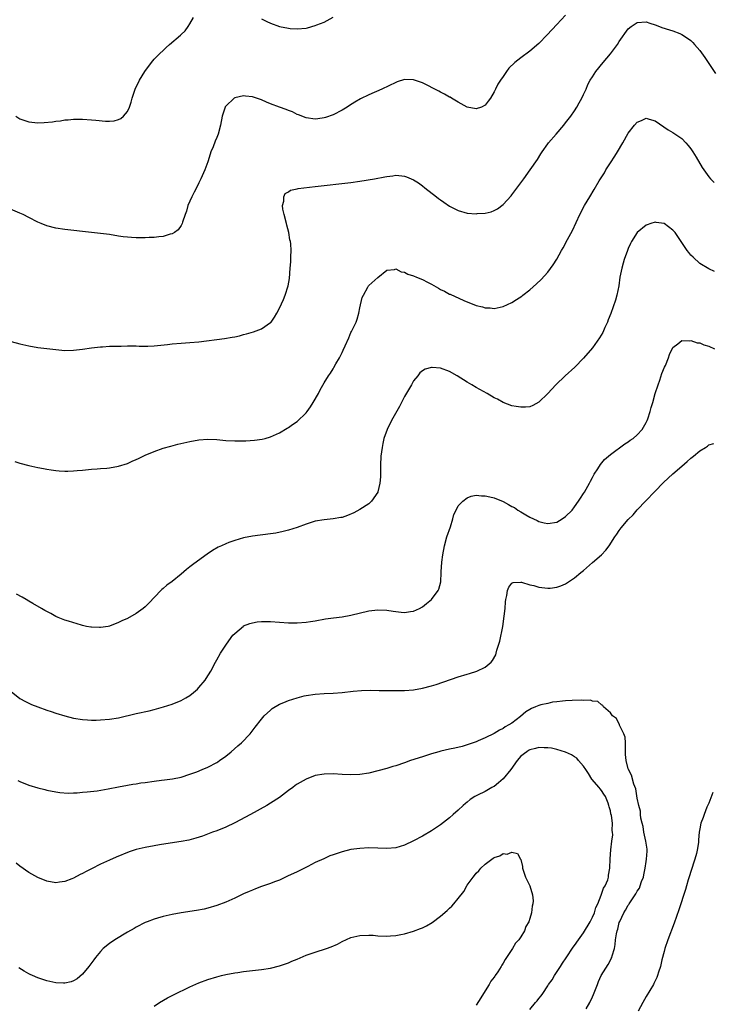
# Model space of a CAD drawing. Units: inches. Extents: x 2571000 to 2574000, y 1557000 to 1560000.
# Drawn here: x 2573031 to 2573186, y 1558317 to 1558537 of the extents above; entities that cross this region are included whole.
import ezdxf

# ---------------------------------------------------------------- set-up
doc = ezdxf.new("R2010")
doc.units = ezdxf.units.IN
doc.header["$MEASUREMENT"] = 0
doc.layers.add('LD25711557_10ft', color=254, linetype='Continuous')

msp = doc.modelspace()

# ---------------------------------------------------------------- linework, layer by layer
at = {"layer": 'LD25711557_10ft'}
for points, elevation in [([(2573153, 1558537.55), (2573151, 1558535.44), (2573148.86, 1558533.14), (2573147, 1558531.25), (2573145, 1558529.54), (2573143, 1558528.04), (2573141.67, 1558527), (2573140.32, 1558525.68), (2573139.78, 1558525), (2573139, 1558523.85), (2573138.4, 1558523), (2573137.87, 1558522.13), (2573137.28, 1558521), (2573137, 1558520.41), (2573136.18, 1558519), (2573135.69, 1558518.31), (2573135, 1558517.43), (2573134.18, 1558517), (2573133, 1558516.6), (2573131, 1558516.98), (2573129, 1558518.1), (2573127.5, 1558519), (2573127.2, 1558519.2), (2573127, 1558519.27), (2573125.94, 1558519.94), (2573125, 1558520.37), (2573124.61, 1558520.61), (2573121, 1558522.44), (2573119, 1558523.13), (2573117, 1558523.19), (2573115.34, 1558522.66), (2573115, 1558522.53), (2573111.93, 1558521), (2573109, 1558519.76), (2573107.16, 1558518.83), (2573105.9, 1558518.1), (2573104.66, 1558517.34), (2573104.14, 1558517), (2573103, 1558516.32), (2573101, 1558515.3), (2573099.3, 1558514.7), (2573099, 1558514.59), (2573097.59, 1558514.41), (2573097, 1558514.3), (2573095, 1558514.59), (2573093.28, 1558515.28), (2573093, 1558515.36), (2573091.92, 1558515.92), (2573091, 1558516.24), (2573090.5, 1558516.5), (2573089, 1558517), (2573087, 1558517.78), (2573086.15, 1558518.15), (2573085, 1558518.62), (2573083, 1558519.33), (2573081.45, 1558519.45), (2573081, 1558519.55), (2573079, 1558519.05), (2573078.92, 1558519), (2573077, 1558517.2), (2573076.91, 1558517.09), (2573076.86, 1558517), (2573076.17, 1558515), (2573075.82, 1558513), (2573075.31, 1558511), (2573075, 1558510.21), (2573074.62, 1558509.38), (2573074.16, 1558508.16), (2573073.68, 1558507), (2573073.5, 1558506.5), (2573073, 1558504.81), (2573072.35, 1558503), (2573071.46, 1558501), (2573071, 1558500.07), (2573070.43, 1558499), (2573069.96, 1558498.04), (2573069.4, 1558497), (2573068.56, 1558495), (2573068.23, 1558493.77), (2573067.9, 1558493), (2573067.3, 1558491.31), (2573067.23, 1558491), (2573067.17, 1558490.83), (2573067, 1558490.58), (2573066.39, 1558489.61), (2573065.56, 1558489), (2573065, 1558488.68), (2573064.59, 1558488.59), (2573063, 1558488.12), (2573062.03, 1558488.03), (2573061, 1558487.9), (2573059.87, 1558487.87), (2573059, 1558487.81), (2573057.84, 1558487.84), (2573057, 1558487.79), (2573055.9, 1558487.9), (2573055, 1558487.92), (2573054.06, 1558488.06), (2573053, 1558488.19), (2573051, 1558488.52), (2573049, 1558488.81), (2573046.97, 1558489.03), (2573041, 1558489.65), (2573039, 1558489.94), (2573037, 1558490.46), (2573035.72, 1558491), (2573035, 1558491.32), (2573033, 1558492.35), (2573031.68, 1558493), (2573031, 1558493.31), (2573025, 1558495.85)], 7140), ([(2573029, 1558464.68), (2573031, 1558464.1), (2573033, 1558463.65), (2573035, 1558463.32), (2573039, 1558462.83), (2573041, 1558462.67), (2573043, 1558462.7), (2573045, 1558462.93), (2573047, 1558463.24), (2573049, 1558463.47), (2573049.48, 1558463.48), (2573051, 1558463.58), (2573051.58, 1558463.58), (2573053, 1558463.64), (2573053.64, 1558463.64), (2573055, 1558463.68), (2573055.67, 1558463.67), (2573057, 1558463.66), (2573057.63, 1558463.63), (2573059, 1558463.61), (2573059.61, 1558463.61), (2573061, 1558463.66), (2573061.73, 1558463.73), (2573063.99, 1558463.99), (2573065, 1558464.12), (2573067, 1558464.3), (2573069, 1558464.43), (2573071, 1558464.6), (2573076.7, 1558465.3), (2573078.42, 1558465.58), (2573079, 1558465.71), (2573080.07, 1558465.93), (2573081, 1558466.18), (2573081.67, 1558466.33), (2573083.21, 1558466.79), (2573083.8, 1558467), (2573085, 1558467.49), (2573087, 1558468.86), (2573087.14, 1558469), (2573087.91, 1558470.09), (2573088.46, 1558471), (2573089, 1558472.06), (2573089.94, 1558474.06), (2573090.29, 1558475), (2573090.95, 1558477.06), (2573091.25, 1558478.75), (2573091.44, 1558481), (2573091.54, 1558482.46), (2573091.55, 1558483), (2573091.54, 1558483.54), (2573091.6, 1558485), (2573091.53, 1558486.47), (2573091.46, 1558487), (2573091.35, 1558487.35), (2573091.09, 1558489), (2573090.63, 1558490.63), (2573090.56, 1558491), (2573090.04, 1558493), (2573089.79, 1558494.21), (2573089.71, 1558495), (2573089.98, 1558495.98), (2573090, 1558497), (2573090.32, 1558497.68), (2573091, 1558498.11), (2573091.51, 1558498.49), (2573093, 1558498.78), (2573093.16, 1558498.84), (2573097, 1558499.27), (2573105, 1558500.2), (2573107, 1558500.48), (2573110.26, 1558501), (2573112.58, 1558501.42), (2573113, 1558501.52), (2573114.34, 1558501.66), (2573115, 1558501.78), (2573116.36, 1558501.64), (2573117, 1558501.61), (2573117.45, 1558501.45), (2573119, 1558500.78), (2573120.07, 1558500.07), (2573121, 1558499.42), (2573121.51, 1558499), (2573124.09, 1558497), (2573124.59, 1558496.59), (2573125, 1558496.29), (2573125.76, 1558495.76), (2573127, 1558494.91), (2573129, 1558493.92), (2573131, 1558493.35), (2573133, 1558493.18), (2573133.21, 1558493.21), (2573135, 1558493.35), (2573136.35, 1558493.65), (2573137, 1558493.93), (2573137.73, 1558494.27), (2573139, 1558495.23), (2573140.8, 1558497.2), (2573141, 1558497.43), (2573143, 1558500.12), (2573143.63, 1558501), (2573145.1, 1558503), (2573146.7, 1558505.3), (2573147.46, 1558506.54), (2573147.76, 1558507), (2573149, 1558508.79), (2573149.16, 1558509), (2573150.86, 1558511), (2573152.6, 1558513), (2573153, 1558513.49), (2573154.15, 1558515), (2573155, 1558516.18), (2573155.49, 1558517), (2573156.01, 1558517.99), (2573156.61, 1558519), (2573157, 1558519.8), (2573157.55, 1558521), (2573157.97, 1558522.03), (2573158.5, 1558523), (2573159, 1558523.81), (2573159.78, 1558525), (2573161.42, 1558527), (2573163, 1558528.88), (2573163.93, 1558530.07), (2573164.56, 1558531), (2573165, 1558531.7), (2573167, 1558534.53), (2573167.62, 1558535), (2573169, 1558535.94), (2573171, 1558536.05), (2573171.79, 1558535.79), (2573173, 1558535.37), (2573174.71, 1558534.71), (2573175, 1558534.62), (2573175.5, 1558534.5), (2573177, 1558534.05), (2573178.55, 1558533.45), (2573179, 1558533.25), (2573179.37, 1558533), (2573181, 1558531.86), (2573181.43, 1558531.43), (2573181.83, 1558531), (2573183, 1558529.64), (2573184.09, 1558528.1), (2573186.52, 1558524.52)], 7130), ([(2573030.08, 1558515), (2573031, 1558514.41), (2573031.87, 1558514.13), (2573033, 1558513.73), (2573035, 1558513.52), (2573036.44, 1558513.56), (2573038.27, 1558513.73), (2573039, 1558513.86), (2573040.03, 1558513.97), (2573041, 1558514.15), (2573041.8, 1558514.2), (2573043, 1558514.32), (2573045, 1558514.33), (2573047, 1558514.19), (2573047.92, 1558514.08), (2573050.1, 1558513.9), (2573051, 1558513.88), (2573052.02, 1558513.98), (2573053, 1558514.23), (2573053.52, 1558514.48), (2573054.13, 1558515), (2573055, 1558516.02), (2573055.45, 1558517), (2573055.86, 1558518.14), (2573056.09, 1558519), (2573056.77, 1558521), (2573057.7, 1558523), (2573058.91, 1558525), (2573060.38, 1558527), (2573061, 1558527.69), (2573062.24, 1558529), (2573063, 1558529.69), (2573063.7, 1558530.3), (2573064.46, 1558531), (2573066.89, 1558533.11), (2573067, 1558533.24), (2573067.92, 1558534.08), (2573068.63, 1558535), (2573069, 1558535.6), (2573069.76, 1558537)], 7150), ([(2573085, 1558536.72), (2573086.16, 1558536.16), (2573087, 1558535.73), (2573089, 1558535.05), (2573091, 1558534.63), (2573091.42, 1558534.58), (2573093, 1558534.47), (2573095, 1558534.67), (2573095.26, 1558534.74), (2573097, 1558535.21), (2573097.36, 1558535.36), (2573099, 1558535.99), (2573101, 1558537.07)], 7150), ([(2573029.87, 1558437.87), (2573031, 1558437.48), (2573032.94, 1558436.94), (2573035, 1558436.49), (2573036.27, 1558436.27), (2573037, 1558436.13), (2573037.99, 1558435.99), (2573039, 1558435.83), (2573039.78, 1558435.78), (2573041, 1558435.67), (2573041.7, 1558435.7), (2573043, 1558435.72), (2573043.82, 1558435.82), (2573045, 1558435.93), (2573047, 1558436.15), (2573048.22, 1558436.22), (2573049, 1558436.3), (2573050.38, 1558436.38), (2573051, 1558436.45), (2573053, 1558436.77), (2573055, 1558437.37), (2573056.11, 1558437.89), (2573057, 1558438.25), (2573057.49, 1558438.51), (2573059, 1558439.24), (2573061, 1558440.1), (2573063, 1558440.79), (2573064.71, 1558441.29), (2573066.3, 1558441.7), (2573069, 1558442.32), (2573071, 1558442.68), (2573073, 1558442.84), (2573075, 1558442.74), (2573077, 1558442.55), (2573079, 1558442.44), (2573081, 1558442.45), (2573081.53, 1558442.47), (2573083.4, 1558442.6), (2573085.16, 1558442.84), (2573085.82, 1558443), (2573087, 1558443.33), (2573089, 1558444.25), (2573090.72, 1558445.28), (2573091, 1558445.43), (2573091.93, 1558446.07), (2573093, 1558446.78), (2573095, 1558448.69), (2573095.24, 1558449), (2573095.96, 1558450.04), (2573096.58, 1558451), (2573097.71, 1558453), (2573098.15, 1558453.85), (2573099, 1558455.38), (2573099.99, 1558457), (2573100.43, 1558457.57), (2573101, 1558458.54), (2573101.19, 1558458.81), (2573101.62, 1558459.62), (2573102.46, 1558461), (2573103, 1558462.19), (2573103.29, 1558462.71), (2573103.69, 1558463.69), (2573104.51, 1558465.49), (2573105, 1558466.62), (2573105.13, 1558466.87), (2573105.32, 1558467.32), (2573106.14, 1558469), (2573106.4, 1558469.6), (2573106.77, 1558471), (2573107, 1558472.2), (2573107.52, 1558474.48), (2573107.78, 1558475), (2573108.79, 1558476.79), (2573108.92, 1558477.08), (2573109, 1558477.17), (2573111.04, 1558478.96), (2573113, 1558480.58), (2573114.76, 1558480.76), (2573115, 1558480.85), (2573116.22, 1558480.22), (2573117, 1558480.17), (2573117.72, 1558479.72), (2573119, 1558479.31), (2573119.66, 1558479), (2573121, 1558478.48), (2573122.1, 1558477.9), (2573123, 1558477.47), (2573124.58, 1558476.58), (2573125, 1558476.3), (2573125.89, 1558475.89), (2573127, 1558475.25), (2573127.19, 1558475.19), (2573130.21, 1558473.79), (2573133, 1558472.7), (2573134.39, 1558472.38), (2573135, 1558472.2), (2573136.15, 1558472.15), (2573137, 1558472.05), (2573138.33, 1558472.33), (2573139, 1558472.44), (2573141, 1558473.38), (2573142, 1558474), (2573143.2, 1558474.8), (2573143.45, 1558475), (2573145, 1558476.21), (2573146.51, 1558477.5), (2573147.53, 1558478.48), (2573149, 1558480.1), (2573150.24, 1558481.76), (2573151, 1558483.06), (2573152.08, 1558485), (2573152.44, 1558485.56), (2573153.41, 1558487.41), (2573154.53, 1558489.47), (2573156.18, 1558493), (2573157.22, 1558495), (2573158.38, 1558497), (2573159.39, 1558498.61), (2573160.53, 1558500.53), (2573161.65, 1558502.35), (2573162.02, 1558503), (2573163, 1558504.55), (2573163.98, 1558506.02), (2573164.58, 1558507), (2573165.75, 1558509), (2573167, 1558511.2), (2573168.43, 1558513), (2573169, 1558513.64), (2573169.95, 1558514.05), (2573171, 1558514.53), (2573171.69, 1558514.31), (2573173, 1558513.96), (2573175.92, 1558511.92), (2573177, 1558511.34), (2573177.19, 1558511.19), (2573179, 1558509.97), (2573179.9, 1558509), (2573180.41, 1558508.41), (2573181, 1558507.68), (2573181.45, 1558507), (2573182.19, 1558505.81), (2573183.54, 1558503.54), (2573185, 1558501.46), (2573185.41, 1558501), (2573186.2, 1558500.2)], 7120), ([(2573186.27, 1558480.27), (2573185, 1558480.85), (2573183, 1558482.1), (2573181.48, 1558483.48), (2573181, 1558483.97), (2573180.53, 1558484.53), (2573180.2, 1558485), (2573177.47, 1558489), (2573177, 1558489.54), (2573175, 1558491.01), (2573173.26, 1558491.26), (2573173, 1558491.31), (2573172.01, 1558491), (2573171.26, 1558490.74), (2573171, 1558490.63), (2573169.02, 1558489), (2573167.71, 1558487), (2573167.47, 1558486.53), (2573167, 1558485.44), (2573166.83, 1558485), (2573166.12, 1558483), (2573165.85, 1558482.15), (2573165.54, 1558481), (2573165.15, 1558479), (2573164.89, 1558477.11), (2573164.44, 1558475), (2573164.11, 1558473.89), (2573163.09, 1558470.91), (2573162.54, 1558469.46), (2573162.35, 1558469), (2573161.78, 1558467.78), (2573161.31, 1558466.69), (2573160.57, 1558465.43), (2573159, 1558463.26), (2573157, 1558460.89), (2573155.07, 1558458.93), (2573152.86, 1558457), (2573150.78, 1558455), (2573149, 1558453.05), (2573147, 1558451.08), (2573145.65, 1558450.35), (2573145, 1558450.08), (2573144.05, 1558449.95), (2573143, 1558449.94), (2573141.9, 1558450.1), (2573141, 1558450.3), (2573139, 1558451.05), (2573137.74, 1558451.74), (2573137, 1558452.09), (2573135.45, 1558453), (2573133, 1558454.39), (2573132.01, 1558455), (2573131, 1558455.59), (2573128.72, 1558457), (2573127, 1558457.93), (2573125, 1558458.67), (2573123.16, 1558458.84), (2573123, 1558458.83), (2573121.56, 1558458.44), (2573121, 1558458.1), (2573120.39, 1558457.61), (2573119.92, 1558457), (2573119, 1558455.87), (2573118.5, 1558455), (2573117, 1558452.33), (2573115.88, 1558450.12), (2573114.05, 1558447), (2573113.06, 1558445), (2573112.36, 1558443), (2573112.13, 1558441.87), (2573111.94, 1558441), (2573111.71, 1558439), (2573111.62, 1558437), (2573111.58, 1558434.42), (2573111.47, 1558433), (2573111, 1558431.05), (2573110.98, 1558431), (2573109.62, 1558429), (2573109, 1558428.4), (2573107, 1558427.08), (2573105.66, 1558426.34), (2573104.24, 1558425.76), (2573103, 1558425.35), (2573102.71, 1558425.29), (2573101, 1558424.99), (2573099, 1558424.83), (2573097, 1558424.5), (2573095, 1558423.86), (2573093, 1558423.08), (2573091, 1558422.46), (2573089.82, 1558422.18), (2573088.17, 1558421.83), (2573087, 1558421.65), (2573083, 1558421.14), (2573081, 1558420.77), (2573079, 1558420.21), (2573077.71, 1558419.71), (2573077, 1558419.46), (2573076.05, 1558419), (2573075.32, 1558418.68), (2573074.04, 1558417.96), (2573072.84, 1558417.16), (2573069.88, 1558415), (2573069, 1558414.28), (2573068.26, 1558413.74), (2573067, 1558412.63), (2573065, 1558411.05), (2573063.81, 1558410.19), (2573063, 1558409.44), (2573062.75, 1558409.25), (2573062.49, 1558409), (2573059.78, 1558406.22), (2573059, 1558405.39), (2573058.53, 1558405), (2573057, 1558403.89), (2573055, 1558402.79), (2573053.76, 1558402.24), (2573053, 1558401.84), (2573051, 1558401.06), (2573050.72, 1558401), (2573049, 1558400.73), (2573048.75, 1558400.75), (2573047, 1558400.79), (2573046.83, 1558400.83), (2573045.89, 1558401), (2573045, 1558401.19), (2573044.74, 1558401.26), (2573041.87, 1558402.13), (2573041, 1558402.42), (2573039.54, 1558403), (2573039, 1558403.23), (2573037.87, 1558403.87), (2573037, 1558404.3), (2573036.57, 1558404.57), (2573035.78, 1558405), (2573033.9, 1558406.1), (2573033, 1558406.64), (2573032.36, 1558407), (2573031.52, 1558407.52), (2573030.2, 1558408.2)], 7110), ([(2573029, 1558386.47), (2573031, 1558384.92), (2573032.22, 1558384.22), (2573033, 1558383.83), (2573033.57, 1558383.57), (2573035.01, 1558383.01), (2573037, 1558382.31), (2573037.95, 1558381.95), (2573039, 1558381.6), (2573040.99, 1558380.99), (2573043, 1558380.51), (2573045, 1558380.19), (2573046.11, 1558380.11), (2573047, 1558380.06), (2573048.06, 1558380.06), (2573049, 1558380.09), (2573051, 1558380.24), (2573053, 1558380.58), (2573057, 1558381.54), (2573059.85, 1558382.16), (2573061, 1558382.43), (2573063.07, 1558383), (2573065, 1558383.64), (2573067, 1558384.41), (2573068.1, 1558385), (2573069, 1558385.54), (2573069.79, 1558386.21), (2573070.7, 1558387), (2573071, 1558387.31), (2573072.38, 1558389), (2573072.63, 1558389.37), (2573073.65, 1558391), (2573074.69, 1558393), (2573075, 1558393.56), (2573075.86, 1558395), (2573077.16, 1558397), (2573078.62, 1558399), (2573079, 1558399.43), (2573080.94, 1558401.06), (2573081, 1558401.1), (2573082.37, 1558401.63), (2573083, 1558401.82), (2573084.02, 1558401.98), (2573085, 1558402.08), (2573087, 1558402.09), (2573089, 1558401.97), (2573091, 1558401.82), (2573093, 1558401.77), (2573095, 1558401.92), (2573095.93, 1558402.07), (2573097, 1558402.26), (2573099.29, 1558402.71), (2573101.06, 1558402.94), (2573103, 1558403.16), (2573105, 1558403.5), (2573109, 1558404.49), (2573111, 1558404.73), (2573113, 1558404.62), (2573114.41, 1558404.41), (2573115, 1558404.3), (2573116.21, 1558404.21), (2573117, 1558404.1), (2573118.32, 1558404.32), (2573119, 1558404.39), (2573120.3, 1558405), (2573121, 1558405.39), (2573121.9, 1558406.1), (2573123, 1558407), (2573124.5, 1558409), (2573124.67, 1558409.33), (2573125.06, 1558410.94), (2573125.18, 1558413), (2573125.17, 1558413.17), (2573125.33, 1558415.32), (2573125.52, 1558417), (2573125.88, 1558419), (2573126.46, 1558421), (2573127.24, 1558423.24), (2573127.78, 1558425), (2573128.02, 1558425.98), (2573128.49, 1558427), (2573129, 1558427.96), (2573130, 1558429), (2573131, 1558429.74), (2573131.9, 1558430.1), (2573133, 1558430.28), (2573134.17, 1558430.17), (2573135, 1558430.19), (2573136.05, 1558429.95), (2573137, 1558429.7), (2573139, 1558428.87), (2573140.25, 1558428.25), (2573141, 1558427.81), (2573141.54, 1558427.54), (2573142.34, 1558427), (2573143, 1558426.58), (2573144.09, 1558425.91), (2573145, 1558425.38), (2573145.79, 1558425), (2573146.62, 1558424.62), (2573147, 1558424.41), (2573148.16, 1558424.16), (2573149, 1558423.95), (2573151, 1558424.3), (2573152.2, 1558425), (2573153, 1558425.52), (2573154.43, 1558427), (2573155, 1558427.7), (2573155.91, 1558429), (2573156.33, 1558429.67), (2573157, 1558430.66), (2573157.21, 1558431), (2573158.33, 1558433), (2573158.56, 1558433.44), (2573159, 1558434.23), (2573159.26, 1558434.74), (2573159.41, 1558435), (2573160.18, 1558436.18), (2573160.8, 1558437.2), (2573161.7, 1558438.3), (2573163, 1558439.43), (2573166.22, 1558441.78), (2573167, 1558442.23), (2573167.43, 1558442.57), (2573168.08, 1558443), (2573169, 1558443.77), (2573170.14, 1558445), (2573171, 1558446.52), (2573171.23, 1558447), (2573171.36, 1558447.36), (2573171.88, 1558449), (2573172.12, 1558449.88), (2573172.46, 1558451), (2573173.04, 1558453), (2573173.65, 1558455), (2573174.04, 1558456.04), (2573174.52, 1558457.48), (2573175.11, 1558458.89), (2573175.32, 1558459.32), (2573176, 1558461), (2573176.23, 1558461.77), (2573177, 1558463.3), (2573178.1, 1558464.1), (2573179, 1558464.85), (2573180.78, 1558464.78), (2573181, 1558464.84), (2573182.38, 1558464.38), (2573183, 1558464.33), (2573183.91, 1558463.91), (2573185, 1558463.57), (2573186.28, 1558463)], 7100), ([(2573030.53, 1558366.53), (2573031, 1558366.31), (2573033, 1558365.55), (2573035, 1558364.91), (2573036.54, 1558364.54), (2573037, 1558364.4), (2573039, 1558364.03), (2573039.91, 1558363.91), (2573041.77, 1558363.77), (2573043, 1558363.82), (2573043.82, 1558363.82), (2573045, 1558363.94), (2573046, 1558364), (2573048.29, 1558364.29), (2573050.72, 1558364.72), (2573053, 1558365.18), (2573055, 1558365.53), (2573056.26, 1558365.74), (2573057, 1558365.83), (2573057.99, 1558366.01), (2573059, 1558366.13), (2573061, 1558366.43), (2573062.65, 1558366.65), (2573063.31, 1558366.69), (2573065.07, 1558366.93), (2573067, 1558367.34), (2573069, 1558367.97), (2573070.53, 1558368.53), (2573071.74, 1558369), (2573073, 1558369.53), (2573075, 1558370.6), (2573075.24, 1558370.76), (2573075.6, 1558371), (2573077, 1558372), (2573078.24, 1558373), (2573079.72, 1558374.28), (2573080.53, 1558375), (2573082.44, 1558377), (2573082.7, 1558377.3), (2573083.55, 1558378.45), (2573085, 1558380.3), (2573085.62, 1558381), (2573087, 1558382.31), (2573087.38, 1558382.62), (2573089, 1558383.6), (2573090, 1558384), (2573091, 1558384.44), (2573092.94, 1558385.06), (2573094.55, 1558385.45), (2573095, 1558385.55), (2573097, 1558385.85), (2573099, 1558386), (2573101, 1558386.1), (2573103, 1558386.24), (2573105.5, 1558386.5), (2573107.34, 1558386.66), (2573109.27, 1558386.73), (2573111.29, 1558386.71), (2573113, 1558386.67), (2573115, 1558386.66), (2573117, 1558386.7), (2573119, 1558386.84), (2573121, 1558387.16), (2573123, 1558387.7), (2573124.02, 1558388.02), (2573129, 1558389.72), (2573131, 1558390.34), (2573131.52, 1558390.48), (2573133.13, 1558391), (2573135, 1558391.91), (2573136.34, 1558393), (2573136.66, 1558393.34), (2573137.37, 1558394.63), (2573137.49, 1558395), (2573137.65, 1558395.65), (2573138.09, 1558397), (2573138.3, 1558397.7), (2573138.92, 1558401), (2573139.27, 1558403.27), (2573139.44, 1558405), (2573139.53, 1558406.47), (2573139.62, 1558407), (2573139.87, 1558407.87), (2573140.03, 1558409), (2573140.26, 1558409.74), (2573141, 1558410.62), (2573141.23, 1558410.77), (2573143, 1558410.88), (2573143.13, 1558410.87), (2573145, 1558410.3), (2573145.89, 1558410.11), (2573147, 1558409.75), (2573148.38, 1558409.62), (2573149, 1558409.51), (2573149.56, 1558409.56), (2573151, 1558409.73), (2573151.92, 1558410.08), (2573153, 1558410.5), (2573155, 1558411.82), (2573156.36, 1558413), (2573157, 1558413.52), (2573159, 1558415.24), (2573161, 1558416.99), (2573161.99, 1558418.01), (2573162.71, 1558419), (2573164.01, 1558421), (2573164.43, 1558421.57), (2573165, 1558422.45), (2573165.41, 1558423), (2573167, 1558424.85), (2573168.07, 1558425.93), (2573169, 1558427.01), (2573174.88, 1558433.12), (2573175.9, 1558434.1), (2573177, 1558435.1), (2573179, 1558436.83), (2573180.2, 1558437.8), (2573181, 1558438.56), (2573181.62, 1558439), (2573183, 1558440.23), (2573184.28, 1558441), (2573184.72, 1558441.28), (2573185, 1558441.53), (2573186.11, 1558441.89)], 7090), ([(2573157.55, 1558315.55), (2573158.43, 1558317), (2573159, 1558318.27), (2573159.25, 1558318.75), (2573160.09, 1558321), (2573160.35, 1558321.65), (2573160.93, 1558323), (2573162.51, 1558325.49), (2573163, 1558326.46), (2573163.21, 1558326.79), (2573163.3, 1558327), (2573163.4, 1558327.4), (2573163.9, 1558329), (2573164.05, 1558329.95), (2573164.15, 1558331), (2573164.34, 1558332.34), (2573164.49, 1558333), (2573164.64, 1558333.36), (2573165, 1558334.83), (2573165.09, 1558335.09), (2573166, 1558337), (2573166.41, 1558337.59), (2573167, 1558338.72), (2573167.12, 1558338.88), (2573167.18, 1558339), (2573167.49, 1558339.49), (2573168.72, 1558341.28), (2573169, 1558341.82), (2573169.48, 1558342.52), (2573169.68, 1558343), (2573169.98, 1558343.98), (2573170.38, 1558345), (2573170.51, 1558345.49), (2573170.78, 1558347), (2573171, 1558348.48), (2573171.1, 1558349), (2573171.23, 1558350.77), (2573171.24, 1558351), (2573171.21, 1558351.21), (2573170.95, 1558353), (2573170.51, 1558355), (2573170.3, 1558356.3), (2573170.09, 1558357), (2573169.82, 1558358.18), (2573169.74, 1558359), (2573169.7, 1558359.7), (2573169.36, 1558361), (2573169, 1558362.62), (2573168.68, 1558364.68), (2573168.23, 1558365.77), (2573167.75, 1558367.75), (2573167.07, 1558369), (2573167, 1558369.2), (2573166.5, 1558371), (2573166.39, 1558372.39), (2573166.37, 1558374.37), (2573166.38, 1558375), (2573166.28, 1558376.28), (2573166.04, 1558377), (2573165.04, 1558378.96), (2573165.03, 1558379.03), (2573164.39, 1558380.39), (2573163.47, 1558381), (2573163, 1558381.72), (2573161.47, 1558383), (2573161.31, 1558383.31), (2573161, 1558383.49), (2573160.22, 1558384.22), (2573159, 1558384.3), (2573158.52, 1558384.52), (2573157, 1558384.47), (2573156.54, 1558384.54), (2573154.47, 1558384.47), (2573153, 1558384.35), (2573152.32, 1558384.32), (2573151, 1558384.11), (2573150.05, 1558384.05), (2573149, 1558383.8), (2573147.45, 1558383.45), (2573147, 1558383.31), (2573146.28, 1558383), (2573145.36, 1558382.64), (2573145, 1558382.43), (2573144.12, 1558381.88), (2573142.9, 1558380.9), (2573141, 1558379.41), (2573140.33, 1558379), (2573139.44, 1558378.56), (2573139, 1558378.2), (2573138.18, 1558377.82), (2573137, 1558377.07), (2573135, 1558376.09), (2573133.41, 1558375.41), (2573133, 1558375.24), (2573131, 1558374.51), (2573129.84, 1558374.16), (2573128.24, 1558373.76), (2573127, 1558373.54), (2573125.13, 1558373.13), (2573124.67, 1558373), (2573123, 1558372.51), (2573121, 1558371.88), (2573118.31, 1558371), (2573117, 1558370.52), (2573115, 1558369.86), (2573114.33, 1558369.67), (2573113, 1558369.26), (2573111, 1558368.69), (2573109, 1558368.21), (2573107, 1558367.92), (2573105, 1558367.85), (2573103, 1558367.93), (2573101, 1558368.04), (2573099, 1558368.01), (2573097, 1558367.67), (2573095, 1558366.89), (2573093, 1558365.74), (2573092.56, 1558365.44), (2573091.98, 1558365), (2573091, 1558364.3), (2573089, 1558362.77), (2573087, 1558361.47), (2573086.19, 1558361), (2573082.53, 1558359), (2573079, 1558357.11), (2573077, 1558356.13), (2573075, 1558355.33), (2573074.04, 1558355), (2573071.84, 1558354.16), (2573070.34, 1558353.66), (2573068.76, 1558353.24), (2573067, 1558352.91), (2573064.55, 1558352.55), (2573062.19, 1558352.19), (2573061, 1558351.99), (2573059, 1558351.6), (2573057, 1558351.12), (2573055.4, 1558350.6), (2573052.52, 1558349.47), (2573051, 1558348.8), (2573049, 1558347.86), (2573047, 1558346.85), (2573045.76, 1558346.24), (2573045, 1558345.8), (2573044.44, 1558345.56), (2573043, 1558344.77), (2573042.62, 1558344.62), (2573041, 1558344.01), (2573039.84, 1558343.84), (2573039, 1558343.74), (2573037, 1558344.07), (2573035, 1558344.88), (2573033, 1558346.03), (2573031, 1558347.44), (2573030.12, 1558348.12)], 7080), ([(2573145, 1558315.44), (2573146.27, 1558317), (2573146.63, 1558317.37), (2573147, 1558317.84), (2573147.55, 1558318.45), (2573147.89, 1558319), (2573149, 1558320.68), (2573149.19, 1558321), (2573149.96, 1558322.04), (2573150.54, 1558323), (2573151.85, 1558325), (2573152.28, 1558325.72), (2573153.08, 1558326.92), (2573154.7, 1558329.3), (2573155, 1558329.67), (2573155.87, 1558331), (2573157, 1558332.51), (2573158.46, 1558335), (2573159, 1558336), (2573159.42, 1558337), (2573159.78, 1558338.22), (2573160.16, 1558339), (2573160.94, 1558340.94), (2573161.49, 1558342.51), (2573161.85, 1558343), (2573162.41, 1558344.41), (2573162.58, 1558345), (2573162.59, 1558345.41), (2573162.9, 1558347), (2573162.97, 1558349.03), (2573163.07, 1558351.07), (2573163.32, 1558353), (2573163.56, 1558354.44), (2573163.51, 1558355), (2573163.42, 1558355.42), (2573163.44, 1558357), (2573163.23, 1558358.77), (2573163.13, 1558359.13), (2573163, 1558359.76), (2573162.71, 1558360.71), (2573162.69, 1558361), (2573162.5, 1558361.5), (2573161.89, 1558363), (2573161.55, 1558363.55), (2573161, 1558364.32), (2573160.7, 1558364.7), (2573160.5, 1558365), (2573158.89, 1558366.89), (2573158.11, 1558368.11), (2573157.5, 1558369), (2573157, 1558369.75), (2573155.87, 1558371), (2573155.53, 1558371.53), (2573155, 1558371.87), (2573154.33, 1558372.33), (2573153, 1558372.88), (2573151, 1558373.5), (2573149.8, 1558373.8), (2573149, 1558373.86), (2573148.17, 1558373.83), (2573147, 1558373.91), (2573146.28, 1558373.72), (2573145, 1558373.42), (2573144.73, 1558373.27), (2573144.31, 1558373), (2573143, 1558371.99), (2573142.17, 1558371), (2573140.73, 1558369), (2573139.05, 1558366.95), (2573137.95, 1558366.05), (2573137, 1558365.25), (2573136.82, 1558365.18), (2573136.52, 1558365), (2573135, 1558364.1), (2573133.27, 1558363.27), (2573133, 1558363.16), (2573132.7, 1558363), (2573131.68, 1558362.32), (2573131, 1558361.74), (2573130.58, 1558361.42), (2573130.11, 1558361), (2573129, 1558359.97), (2573127.85, 1558359), (2573127, 1558358.25), (2573125, 1558356.66), (2573123, 1558355.29), (2573121, 1558354.12), (2573119, 1558353.08), (2573117, 1558352.14), (2573115, 1558351.56), (2573113, 1558351.36), (2573109, 1558351.49), (2573107, 1558351.41), (2573105, 1558351.13), (2573103, 1558350.65), (2573101, 1558349.98), (2573100.29, 1558349.71), (2573098.9, 1558349.1), (2573097, 1558348.22), (2573095.37, 1558347.37), (2573093, 1558346.18), (2573090.84, 1558345.16), (2573089, 1558344.32), (2573087.91, 1558343.91), (2573087, 1558343.54), (2573085, 1558342.86), (2573083.67, 1558342.33), (2573083, 1558342.1), (2573082.25, 1558341.74), (2573081, 1558341.21), (2573079, 1558340.26), (2573077, 1558339.37), (2573075, 1558338.61), (2573073, 1558338.04), (2573072.15, 1558337.85), (2573070.47, 1558337.53), (2573067, 1558336.99), (2573065, 1558336.62), (2573063, 1558336.15), (2573061.78, 1558335.78), (2573061, 1558335.56), (2573059.47, 1558335), (2573059, 1558334.81), (2573057, 1558333.82), (2573056.49, 1558333.51), (2573055, 1558332.68), (2573052.19, 1558331), (2573051, 1558330.13), (2573049.61, 1558329), (2573049, 1558328.36), (2573047.88, 1558327), (2573047.51, 1558326.49), (2573046.37, 1558325), (2573045, 1558323.3), (2573043.75, 1558322.25), (2573043, 1558321.78), (2573042.43, 1558321.57), (2573041, 1558321.27), (2573040.73, 1558321.27), (2573039, 1558321.37), (2573037, 1558321.82), (2573035, 1558322.48), (2573033.82, 1558323), (2573033.24, 1558323.24), (2573033, 1558323.36), (2573031.94, 1558323.94), (2573030.73, 1558324.73)], 7070), ([(2573185.88, 1558363.88), (2573185, 1558361.53), (2573184.6, 1558360.6), (2573183.95, 1558359), (2573183.72, 1558358.28), (2573183.25, 1558357), (2573183, 1558355.77), (2573182.86, 1558355), (2573182.67, 1558353.33), (2573182.68, 1558352.68), (2573182.41, 1558351), (2573182.26, 1558350.26), (2573181.91, 1558349), (2573181, 1558346.26), (2573180.7, 1558345.3), (2573180.4, 1558344.4), (2573179.99, 1558343), (2573179.78, 1558342.22), (2573178.3, 1558337.7), (2573177.27, 1558334.73), (2573175.88, 1558331), (2573175.19, 1558329), (2573175, 1558328.34), (2573174.52, 1558326.52), (2573174.18, 1558325), (2573173.77, 1558323.77), (2573173.57, 1558323), (2573173.42, 1558322.58), (2573173, 1558321.8), (2573172.75, 1558321.25), (2573172.62, 1558321), (2573171, 1558318.32), (2573170.24, 1558317), (2573169.25, 1558315)], 7090), ([(2573061, 1558316.18), (2573062.18, 1558317), (2573063.98, 1558318.02), (2573065.31, 1558318.69), (2573069, 1558320.5), (2573071, 1558321.39), (2573073, 1558322.11), (2573075, 1558322.72), (2573076.07, 1558323), (2573077, 1558323.22), (2573079, 1558323.6), (2573079.71, 1558323.7), (2573081, 1558323.87), (2573085, 1558324.33), (2573087, 1558324.66), (2573089, 1558325.13), (2573090.38, 1558325.62), (2573091, 1558325.82), (2573091.81, 1558326.19), (2573093, 1558326.66), (2573095, 1558327.52), (2573097, 1558328.24), (2573099.55, 1558329), (2573100.61, 1558329.39), (2573101.97, 1558330.03), (2573103, 1558330.56), (2573105, 1558331.46), (2573107, 1558331.96), (2573109, 1558332.04), (2573109.99, 1558331.99), (2573111, 1558331.9), (2573113, 1558331.82), (2573113.86, 1558331.86), (2573115, 1558331.96), (2573116.13, 1558332.13), (2573117, 1558332.31), (2573119, 1558332.87), (2573120.53, 1558333.47), (2573121, 1558333.67), (2573121.89, 1558334.11), (2573123.14, 1558334.86), (2573125, 1558336.25), (2573126.48, 1558337.52), (2573127, 1558338.03), (2573127.52, 1558338.48), (2573127.97, 1558339), (2573129, 1558340.23), (2573130.2, 1558341.8), (2573131, 1558343.17), (2573132.34, 1558345), (2573132.65, 1558345.35), (2573133, 1558345.89), (2573133.62, 1558346.38), (2573134.07, 1558347), (2573135, 1558347.91), (2573136.46, 1558349), (2573136.81, 1558349.19), (2573137, 1558349.39), (2573138.3, 1558349.7), (2573139, 1558350.24), (2573139.9, 1558350.1), (2573141, 1558350.53), (2573142.24, 1558350.24), (2573142.9, 1558349), (2573142.95, 1558348.95), (2573143.35, 1558347.35), (2573143.38, 1558347), (2573144.05, 1558345), (2573144.34, 1558344.34), (2573145.02, 1558343), (2573145.58, 1558341), (2573145.7, 1558339.7), (2573145.66, 1558339), (2573145.49, 1558338.51), (2573145.35, 1558337), (2573145, 1558335.77), (2573144.76, 1558335), (2573144.08, 1558333.92), (2573143.81, 1558333), (2573143, 1558331.67), (2573142.55, 1558331), (2573141.81, 1558330.19), (2573141.1, 1558329), (2573139.76, 1558327), (2573139.44, 1558326.56), (2573139, 1558325.73), (2573138.7, 1558325.3), (2573138.55, 1558325), (2573137.81, 1558323.81), (2573137.26, 1558323), (2573137.14, 1558322.86), (2573137, 1558322.64), (2573136.25, 1558321.75), (2573135.87, 1558321), (2573134.61, 1558319), (2573134.02, 1558318.02), (2573133, 1558316.4)], 7060)]:
    msp.add_lwpolyline(points, dxfattribs=dict(at, elevation=elevation))

doc.saveas('drawing.dxf')
